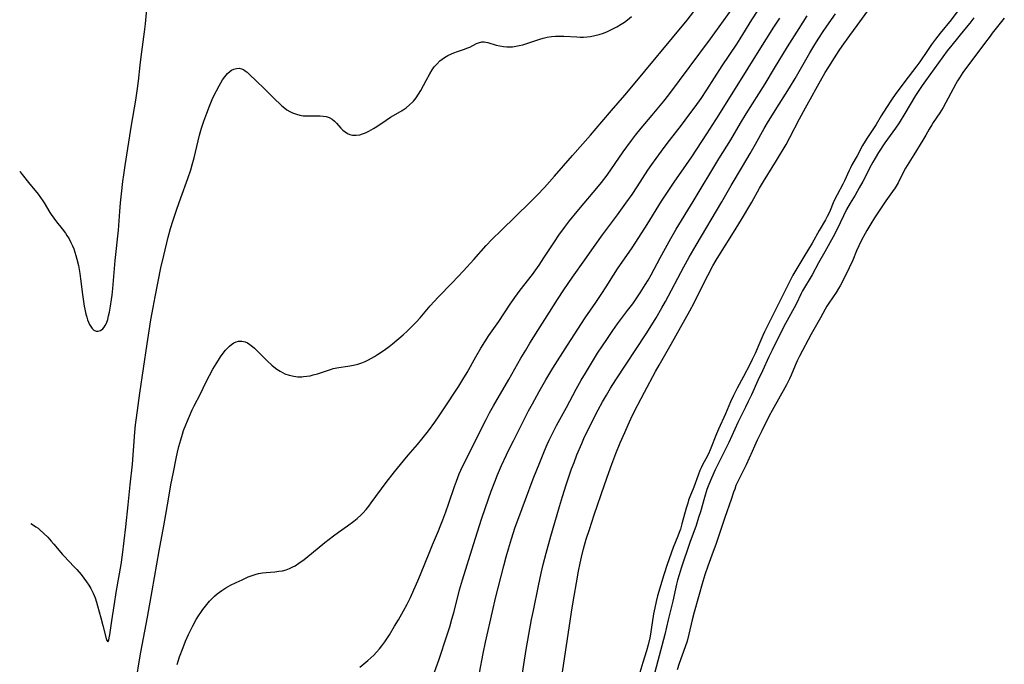
# Model space of a CAD drawing. Units: inches. Extents: x 2135352 to 2140780, y 176630 to 182100.
# Drawn here: x 2135452 to 2135649, y 178643 to 178772 of the extents above; entities that cross this region are included whole.
import ezdxf

# ---------------------------------------------------------------- set-up
doc = ezdxf.new("R2010")
doc.units = ezdxf.units.IN
doc.header["$MEASUREMENT"] = 0
doc.layers.add('c_32_T14S_R21E', color=188, linetype='Continuous')

msp = doc.modelspace()

# ---------------------------------------------------------------- linework, layer by layer
at = {"layer": 'c_32_T14S_R21E'}
for points in [[(2135451.69, 178741.92, 1018), (2135451.75, 178741.85, 1018), (2135452.21, 178741.32, 1018), (2135453.47, 178739.66, 1018), (2135455.37, 178737.36, 1018), (2135455.87, 178736.7, 1018), (2135456.35, 178736.03, 1018), (2135456.59, 178735.65, 1018), (2135457.75, 178733.66, 1018), (2135457.98, 178733.3, 1018), (2135458.51, 178732.55, 1018), (2135459.09, 178731.82, 1018), (2135460.21, 178730.43, 1018), (2135460.86, 178729.55, 1018), (2135461.15, 178729.1, 1018), (2135461.57, 178728.4, 1018), (2135461.95, 178727.7, 1018), (2135462.28, 178726.98, 1018), (2135462.51, 178726.42, 1018), (2135462.74, 178725.74, 1018), (2135462.95, 178725.06, 1018), (2135463.14, 178724.37, 1018), (2135463.44, 178723.05, 1018), (2135463.73, 178721.47, 1018), (2135463.88, 178720.42, 1018), (2135464.24, 178717.26, 1018), (2135464.45, 178715.88, 1018), (2135464.61, 178714.93, 1018), (2135464.73, 178714.31, 1018), (2135464.95, 178713.35, 1018), (2135465.11, 178712.75, 1018), (2135465.3, 178712.17, 1018), (2135465.48, 178711.71, 1018), (2135465.68, 178711.28, 1018), (2135465.94, 178710.83, 1018), (2135466.22, 178710.46, 1018), (2135466.56, 178710.13, 1018), (2135466.99, 178709.93, 1018), (2135467.39, 178709.91, 1018), (2135467.88, 178710.06, 1018), (2135468.34, 178710.39, 1018), (2135468.61, 178710.7, 1018), (2135468.84, 178711.08, 1018), (2135469.06, 178711.54, 1018), (2135469.32, 178712.28, 1018), (2135469.51, 178712.98, 1018), (2135469.68, 178713.73, 1018), (2135469.9, 178714.91, 1018), (2135470.11, 178716.28, 1018), (2135470.22, 178717.1, 1018), (2135470.37, 178718.48, 1018), (2135470.82, 178724.07, 1018), (2135471.45, 178730.15, 1018), (2135471.73, 178733.9, 1018), (2135471.88, 178735.59, 1018), (2135472.07, 178737.42, 1018), (2135472.37, 178739.89, 1018), (2135472.55, 178741.23, 1018), (2135472.83, 178743.09, 1018), (2135474.11, 178751.16, 1018), (2135474.95, 178756.21, 1018), (2135475.23, 178758.05, 1018), (2135475.48, 178760, 1018), (2135475.8, 178763.16, 1018), (2135476, 178764.86, 1018), (2135476.67, 178769.87, 1018), (2135476.86, 178771.46, 1018), (2135477.25, 178775.16, 1018)], [(2135519.85, 178642.63, 1026), (2135521.41, 178643.94, 1026), (2135522.05, 178644.51, 1026), (2135522.62, 178645.06, 1026), (2135523.18, 178645.63, 1026), (2135523.78, 178646.32, 1026), (2135524.25, 178646.93, 1026), (2135524.83, 178647.73, 1026), (2135525.75, 178649.12, 1026), (2135526.8, 178650.81, 1026), (2135527.57, 178652.12, 1026), (2135528.59, 178653.92, 1026), (2135529.3, 178655.25, 1026), (2135529.97, 178656.59, 1026), (2135530.68, 178658.14, 1026), (2135531.45, 178659.9, 1026), (2135531.99, 178661.17, 1026), (2135533.83, 178665.81, 1026), (2135534.37, 178667.12, 1026), (2135535.58, 178669.93, 1026), (2135535.95, 178670.83, 1026), (2135536.44, 178672.11, 1026), (2135537.05, 178673.74, 1026), (2135537.66, 178675.47, 1026), (2135538.8, 178678.81, 1026), (2135539.19, 178679.88, 1026), (2135539.77, 178681.36, 1026), (2135540.09, 178682.09, 1026), (2135540.55, 178683.09, 1026), (2135542.52, 178687.01, 1026), (2135544.42, 178690.85, 1026), (2135545.15, 178692.26, 1026), (2135545.84, 178693.57, 1026), (2135546.63, 178694.97, 1026), (2135549.69, 178700.21, 1026), (2135552.11, 178704.49, 1026), (2135553.07, 178706.13, 1026), (2135553.91, 178707.5, 1026), (2135555.52, 178710.03, 1026), (2135557.83, 178713.75, 1026), (2135559.44, 178716.25, 1026), (2135560.72, 178718.17, 1026), (2135562.44, 178720.7, 1026), (2135564.91, 178724.21, 1026), (2135566.63, 178726.69, 1026), (2135568.43, 178729.19, 1026), (2135571.46, 178733.21, 1026), (2135573.13, 178735.52, 1026), (2135574.37, 178737.27, 1026), (2135575.43, 178738.82, 1026), (2135577.57, 178742.15, 1026), (2135578.35, 178743.28, 1026), (2135579.24, 178744.51, 1026), (2135580.84, 178746.72, 1026), (2135581.87, 178748.1, 1026), (2135584.28, 178751.18, 1026), (2135585.78, 178753.15, 1026), (2135587.04, 178754.86, 1026), (2135588.2, 178756.52, 1026), (2135589.36, 178758.26, 1026), (2135592.46, 178763.08, 1026), (2135595.34, 178767.39, 1026), (2135596.05, 178768.49, 1026), (2135598.37, 178772.25, 1026), (2135601.04, 178776.4, 1026)], [(2135453.92, 178671.38, 1020), (2135454.25, 178671.2, 1020), (2135454.95, 178670.74, 1020), (2135455.36, 178670.44, 1020), (2135455.75, 178670.11, 1020), (2135456.53, 178669.41, 1020), (2135457.3, 178668.64, 1020), (2135458, 178667.88, 1020), (2135458.52, 178667.28, 1020), (2135460.25, 178665.21, 1020), (2135460.7, 178664.7, 1020), (2135461.4, 178663.97, 1020), (2135462.75, 178662.61, 1020), (2135463.16, 178662.16, 1020), (2135463.98, 178661.17, 1020), (2135465.06, 178659.75, 1020), (2135465.53, 178659.08, 1020), (2135465.96, 178658.38, 1020), (2135466.17, 178657.99, 1020), (2135466.44, 178657.42, 1020), (2135466.78, 178656.53, 1020), (2135467.08, 178655.62, 1020), (2135467.28, 178654.94, 1020), (2135467.95, 178652.52, 1020), (2135468.37, 178650.95, 1020), (2135469.01, 178648.38, 1020), (2135469.13, 178648, 1020), (2135469.32, 178647.71, 1020), (2135469.52, 178648.01, 1020), (2135469.62, 178648.48, 1020), (2135469.73, 178649.08, 1020), (2135470.15, 178651.89, 1020), (2135470.64, 178654.93, 1020), (2135471.09, 178657.97, 1020), (2135472, 178663.22, 1020), (2135472.27, 178665.1, 1020), (2135472.95, 178670.73, 1020), (2135473.41, 178675.14, 1020), (2135473.81, 178679.15, 1020), (2135474.26, 178683.26, 1020), (2135474.51, 178686.01, 1020), (2135474.77, 178689.66, 1020), (2135474.9, 178691.14, 1020), (2135475.07, 178692.53, 1020), (2135475.74, 178697.47, 1020), (2135477.21, 178707.37, 1020), (2135477.62, 178709.96, 1020), (2135477.98, 178712.16, 1020), (2135478.43, 178714.67, 1020), (2135478.84, 178716.82, 1020), (2135479.99, 178722.6, 1020), (2135480.55, 178725.06, 1020), (2135481.46, 178728.77, 1020), (2135481.92, 178730.5, 1020), (2135482.44, 178732.16, 1020), (2135483.19, 178734.38, 1020), (2135483.97, 178736.64, 1020), (2135485.38, 178740.52, 1020), (2135485.95, 178742.24, 1020), (2135486.26, 178743.26, 1020), (2135486.64, 178744.64, 1020), (2135487.45, 178748.06, 1020), (2135487.74, 178749.16, 1020), (2135488.14, 178750.54, 1020), (2135488.6, 178751.96, 1020), (2135489.18, 178753.58, 1020), (2135489.73, 178754.99, 1020), (2135490.26, 178756.28, 1020), (2135490.74, 178757.33, 1020), (2135491.11, 178758.06, 1020), (2135491.64, 178759.04, 1020), (2135492.33, 178760.23, 1020), (2135492.77, 178760.87, 1020), (2135493.29, 178761.5, 1020), (2135493.86, 178762.01, 1020), (2135494.1, 178762.17, 1020), (2135494.61, 178762.42, 1020), (2135495.15, 178762.55, 1020), (2135495.68, 178762.56, 1020), (2135496.13, 178762.47, 1020), (2135496.55, 178762.29, 1020), (2135496.89, 178762.08, 1020), (2135497.23, 178761.81, 1020), (2135497.68, 178761.4, 1020), (2135499.12, 178759.97, 1020), (2135500.64, 178758.52, 1020), (2135503.01, 178756.2, 1020), (2135503.66, 178755.58, 1020), (2135504.23, 178755.07, 1020), (2135504.8, 178754.59, 1020), (2135505.24, 178754.27, 1020), (2135505.78, 178753.94, 1020), (2135506.35, 178753.65, 1020), (2135507.16, 178753.35, 1020), (2135507.81, 178753.18, 1020), (2135508.46, 178753.07, 1020), (2135509.11, 178753.02, 1020), (2135509.76, 178753.01, 1020), (2135511.29, 178753.03, 1020), (2135511.89, 178753.02, 1020), (2135512.5, 178752.98, 1020), (2135513.09, 178752.88, 1020), (2135513.72, 178752.68, 1020), (2135514.28, 178752.35, 1020), (2135514.73, 178751.98, 1020), (2135515.14, 178751.57, 1020), (2135516.04, 178750.59, 1020), (2135516.45, 178750.19, 1020), (2135516.89, 178749.82, 1020), (2135517.35, 178749.51, 1020), (2135517.84, 178749.29, 1020), (2135518.37, 178749.17, 1020), (2135519.09, 178749.16, 1020), (2135519.85, 178749.27, 1020), (2135520.34, 178749.41, 1020), (2135520.98, 178749.66, 1020), (2135521.63, 178749.97, 1020), (2135522.11, 178750.22, 1020), (2135522.59, 178750.49, 1020), (2135523.25, 178750.9, 1020), (2135525.11, 178752.19, 1020), (2135525.95, 178752.75, 1020), (2135526.6, 178753.14, 1020), (2135528.32, 178754.12, 1020), (2135529.09, 178754.64, 1020), (2135529.8, 178755.22, 1020), (2135530.36, 178755.79, 1020), (2135530.56, 178756, 1020), (2135531.09, 178756.67, 1020), (2135531.59, 178757.38, 1020), (2135532.05, 178758.14, 1020), (2135533.11, 178760.12, 1020), (2135533.85, 178761.45, 1020), (2135534.34, 178762.24, 1020), (2135534.75, 178762.83, 1020), (2135535.23, 178763.42, 1020), (2135535.88, 178764.05, 1020), (2135536.33, 178764.4, 1020), (2135536.8, 178764.73, 1020), (2135537.49, 178765.14, 1020), (2135538.21, 178765.49, 1020), (2135538.66, 178765.68, 1020), (2135539.37, 178765.93, 1020), (2135540.78, 178766.38, 1020), (2135541.29, 178766.57, 1020), (2135541.86, 178766.81, 1020), (2135543.24, 178767.5, 1020), (2135543.59, 178767.65, 1020), (2135544.27, 178767.84, 1020), (2135544.73, 178767.86, 1020), (2135545.09, 178767.81, 1020), (2135545.47, 178767.72, 1020), (2135547.18, 178767.2, 1020), (2135547.9, 178767.03, 1020), (2135548.59, 178766.92, 1020), (2135549.29, 178766.86, 1020), (2135550.01, 178766.86, 1020), (2135550.41, 178766.89, 1020), (2135551.09, 178766.98, 1020), (2135551.78, 178767.11, 1020), (2135552.46, 178767.28, 1020), (2135553.28, 178767.51, 1020), (2135555.89, 178768.39, 1020), (2135556.55, 178768.59, 1020), (2135557.38, 178768.78, 1020), (2135558.21, 178768.91, 1020), (2135559.06, 178768.99, 1020), (2135559.44, 178769.01, 1020), (2135560.68, 178769.01, 1020), (2135563.28, 178768.86, 1020), (2135563.97, 178768.83, 1020), (2135564.66, 178768.83, 1020), (2135565.38, 178768.87, 1020), (2135566.02, 178768.94, 1020), (2135566.92, 178769.12, 1020), (2135567.82, 178769.36, 1020), (2135568.65, 178769.63, 1020), (2135569.45, 178769.95, 1020), (2135570.25, 178770.31, 1020), (2135571.31, 178770.85, 1020), (2135572.2, 178771.39, 1020), (2135572.85, 178771.83, 1020), (2135573.48, 178772.29, 1020), (2135574.28, 178772.96, 1020)], [(2135475.21, 178641.18, 1022), (2135475.55, 178643.32, 1022), (2135475.95, 178645.66, 1022), (2135477.27, 178652.67, 1022), (2135478.2, 178657.93, 1022), (2135479.64, 178665.94, 1022), (2135480.58, 178670.94, 1022), (2135480.98, 178673.18, 1022), (2135481.62, 178677.08, 1022), (2135481.99, 178679.16, 1022), (2135482.47, 178681.69, 1022), (2135483.03, 178684.43, 1022), (2135483.31, 178685.68, 1022), (2135483.59, 178686.83, 1022), (2135483.95, 178688.16, 1022), (2135484.29, 178689.29, 1022), (2135484.53, 178690, 1022), (2135484.95, 178691.15, 1022), (2135485.29, 178691.99, 1022), (2135485.69, 178692.92, 1022), (2135486.27, 178694.17, 1022), (2135486.67, 178694.99, 1022), (2135487.93, 178697.4, 1022), (2135489.01, 178699.65, 1022), (2135489.72, 178701.05, 1022), (2135490.41, 178702.28, 1022), (2135491.05, 178703.37, 1022), (2135491.49, 178704.09, 1022), (2135491.94, 178704.79, 1022), (2135492.44, 178705.49, 1022), (2135492.92, 178706.11, 1022), (2135493.18, 178706.4, 1022), (2135493.72, 178706.94, 1022), (2135494.15, 178707.28, 1022), (2135494.59, 178707.55, 1022), (2135495.06, 178707.77, 1022), (2135495.55, 178707.9, 1022), (2135496.22, 178707.92, 1022), (2135496.83, 178707.78, 1022), (2135497.3, 178707.56, 1022), (2135497.77, 178707.27, 1022), (2135498.34, 178706.84, 1022), (2135498.75, 178706.49, 1022), (2135499.23, 178706.04, 1022), (2135501.28, 178703.97, 1022), (2135502.2, 178703.12, 1022), (2135502.62, 178702.76, 1022), (2135503.23, 178702.3, 1022), (2135503.86, 178701.89, 1022), (2135504.34, 178701.63, 1022), (2135504.82, 178701.4, 1022), (2135505.7, 178701.08, 1022), (2135506.6, 178700.88, 1022), (2135507.39, 178700.8, 1022), (2135508.19, 178700.79, 1022), (2135508.58, 178700.81, 1022), (2135509.22, 178700.89, 1022), (2135509.86, 178701, 1022), (2135510.5, 178701.15, 1022), (2135511.32, 178701.39, 1022), (2135513.33, 178702.07, 1022), (2135514.13, 178702.32, 1022), (2135514.48, 178702.42, 1022), (2135515.61, 178702.64, 1022), (2135517.45, 178702.9, 1022), (2135518.59, 178703.12, 1022), (2135519.42, 178703.33, 1022), (2135520.23, 178703.59, 1022), (2135520.93, 178703.87, 1022), (2135521.55, 178704.16, 1022), (2135522.17, 178704.49, 1022), (2135522.78, 178704.84, 1022), (2135523.38, 178705.22, 1022), (2135524.73, 178706.13, 1022), (2135525.71, 178706.85, 1022), (2135526.37, 178707.38, 1022), (2135528.49, 178709.17, 1022), (2135529.36, 178709.96, 1022), (2135529.92, 178710.5, 1022), (2135531.12, 178711.69, 1022), (2135531.93, 178712.56, 1022), (2135533.9, 178714.96, 1022), (2135534.72, 178715.88, 1022), (2135535.5, 178716.7, 1022), (2135538.34, 178719.59, 1022), (2135540.59, 178721.97, 1022), (2135542.68, 178724.24, 1022), (2135545.14, 178727.05, 1022), (2135546.3, 178728.29, 1022), (2135548.19, 178730.17, 1022), (2135553.9, 178735.68, 1022), (2135555.39, 178737.18, 1022), (2135556.85, 178738.72, 1022), (2135558.83, 178740.96, 1022), (2135562.43, 178745.13, 1022), (2135566.03, 178749.18, 1022), (2135568.33, 178751.82, 1022), (2135570.27, 178754.13, 1022), (2135572.92, 178757.21, 1022), (2135573.98, 178758.47, 1022), (2135585.42, 178772.21, 1022), (2135586.76, 178773.92, 1022)], [(2135483.21, 178643.18, 1024), (2135483.73, 178644.73, 1024), (2135484.42, 178646.6, 1024), (2135484.91, 178647.84, 1024), (2135485.51, 178649.18, 1024), (2135485.82, 178649.83, 1024), (2135486.38, 178650.93, 1024), (2135487.07, 178652.16, 1024), (2135487.53, 178652.9, 1024), (2135487.96, 178653.55, 1024), (2135488.41, 178654.18, 1024), (2135489.19, 178655.18, 1024), (2135489.73, 178655.83, 1024), (2135490.2, 178656.34, 1024), (2135490.69, 178656.83, 1024), (2135491.24, 178657.3, 1024), (2135491.71, 178657.67, 1024), (2135492.19, 178658.01, 1024), (2135493, 178658.51, 1024), (2135493.94, 178659.03, 1024), (2135495.05, 178659.57, 1024), (2135496.24, 178660.14, 1024), (2135497.49, 178660.7, 1024), (2135498.44, 178661.07, 1024), (2135498.89, 178661.21, 1024), (2135499.56, 178661.39, 1024), (2135500.31, 178661.52, 1024), (2135501.06, 178661.61, 1024), (2135502.82, 178661.75, 1024), (2135503.58, 178661.83, 1024), (2135504.33, 178661.95, 1024), (2135505.07, 178662.13, 1024), (2135505.77, 178662.39, 1024), (2135506.38, 178662.69, 1024), (2135506.85, 178662.95, 1024), (2135507.62, 178663.45, 1024), (2135508.69, 178664.21, 1024), (2135510.16, 178665.39, 1024), (2135512.79, 178667.57, 1024), (2135514.54, 178668.93, 1024), (2135515.57, 178669.69, 1024), (2135517.39, 178670.96, 1024), (2135518.66, 178671.9, 1024), (2135519.31, 178672.42, 1024), (2135520.09, 178673.11, 1024), (2135520.45, 178673.48, 1024), (2135521.13, 178674.23, 1024), (2135521.67, 178674.9, 1024), (2135522.13, 178675.51, 1024), (2135525.14, 178679.59, 1024), (2135526.81, 178681.76, 1024), (2135528.59, 178683.96, 1024), (2135529.55, 178685.09, 1024), (2135531.36, 178687.2, 1024), (2135532.28, 178688.29, 1024), (2135533.59, 178689.98, 1024), (2135534.85, 178691.71, 1024), (2135535.71, 178692.96, 1024), (2135536.51, 178694.17, 1024), (2135539.64, 178698.93, 1024), (2135540.47, 178700.23, 1024), (2135541.31, 178701.65, 1024), (2135543.07, 178704.76, 1024), (2135544.08, 178706.5, 1024), (2135544.85, 178707.76, 1024), (2135545.69, 178709.07, 1024), (2135547.66, 178711.88, 1024), (2135549.83, 178715.11, 1024), (2135550.91, 178716.65, 1024), (2135551.98, 178718.1, 1024), (2135554.4, 178721.25, 1024), (2135555.76, 178723.15, 1024), (2135556.73, 178724.6, 1024), (2135558.81, 178727.79, 1024), (2135559.73, 178729.14, 1024), (2135560.86, 178730.71, 1024), (2135561.87, 178732.04, 1024), (2135563.36, 178733.88, 1024), (2135564.78, 178735.58, 1024), (2135567.35, 178738.55, 1024), (2135568.25, 178739.67, 1024), (2135569.38, 178741.19, 1024), (2135572.62, 178745.82, 1024), (2135574.27, 178748.1, 1024), (2135575.08, 178749.15, 1024), (2135576.19, 178750.54, 1024), (2135578.38, 178753.2, 1024), (2135580.72, 178755.99, 1024), (2135581.72, 178757.25, 1024), (2135590.09, 178768.47, 1024), (2135592.7, 178772.1, 1024), (2135594.44, 178774.47, 1024)], [(2135543.84, 178641.52, 1030), (2135544.55, 178645.34, 1030), (2135545.02, 178647.66, 1030), (2135546.41, 178653.77, 1030), (2135547.04, 178656.43, 1030), (2135548.68, 178662.9, 1030), (2135549.16, 178664.71, 1030), (2135549.62, 178666.35, 1030), (2135550.22, 178668.36, 1030), (2135550.99, 178670.68, 1030), (2135551.7, 178672.62, 1030), (2135553.05, 178676.2, 1030), (2135554.58, 178680.33, 1030), (2135555.87, 178683.6, 1030), (2135556.83, 178685.96, 1030), (2135557.38, 178687.22, 1030), (2135557.79, 178688.11, 1030), (2135558.35, 178689.27, 1030), (2135559.25, 178691, 1030), (2135561.22, 178694.65, 1030), (2135563.16, 178698.29, 1030), (2135564.18, 178700.11, 1030), (2135565.03, 178701.54, 1030), (2135567.48, 178705.49, 1030), (2135568.45, 178707.01, 1030), (2135569.3, 178708.28, 1030), (2135570.53, 178710.05, 1030), (2135571.48, 178711.37, 1030), (2135573.49, 178714.04, 1030), (2135574.5, 178715.42, 1030), (2135575.05, 178716.2, 1030), (2135575.98, 178717.59, 1030), (2135577.03, 178719.23, 1030), (2135577.59, 178720.16, 1030), (2135578.19, 178721.22, 1030), (2135579.99, 178724.61, 1030), (2135581.05, 178726.53, 1030), (2135582.13, 178728.47, 1030), (2135583.24, 178730.37, 1030), (2135586.65, 178735.91, 1030), (2135591.77, 178744.42, 1030), (2135594.15, 178748.24, 1030), (2135596.11, 178751.59, 1030), (2135597.24, 178753.46, 1030), (2135601.02, 178759.48, 1030), (2135602.93, 178762.59, 1030), (2135605.53, 178766.87, 1030), (2135607.85, 178770.55, 1030), (2135609.48, 178773.1, 1030)], [(2135552.22, 178640.18, 1032), (2135553.18, 178646.15, 1032), (2135554.26, 178652.16, 1032), (2135554.61, 178653.97, 1032), (2135555.62, 178658.94, 1032), (2135556.16, 178661.47, 1032), (2135556.58, 178663.21, 1032), (2135557.16, 178665.47, 1032), (2135558.1, 178668.87, 1032), (2135558.89, 178671.63, 1032), (2135559.83, 178674.8, 1032), (2135560.43, 178676.78, 1032), (2135561.19, 178679.17, 1032), (2135561.79, 178680.95, 1032), (2135562.27, 178682.32, 1032), (2135562.75, 178683.64, 1032), (2135563.34, 178685.15, 1032), (2135564.29, 178687.44, 1032), (2135564.87, 178688.73, 1032), (2135565.42, 178689.91, 1032), (2135566.39, 178691.85, 1032), (2135567.6, 178694.18, 1032), (2135568.47, 178695.77, 1032), (2135569.24, 178697.12, 1032), (2135570.09, 178698.49, 1032), (2135571.15, 178700.15, 1032), (2135577.2, 178709.36, 1032), (2135578.36, 178711.21, 1032), (2135579.21, 178712.62, 1032), (2135580.36, 178714.61, 1032), (2135581.06, 178715.85, 1032), (2135584.78, 178722.82, 1032), (2135585.84, 178724.74, 1032), (2135587.22, 178727.15, 1032), (2135592.36, 178735.84, 1032), (2135594.24, 178739.11, 1032), (2135596.52, 178742.91, 1032), (2135598.06, 178745.51, 1032), (2135599.14, 178747.4, 1032), (2135600.87, 178750.52, 1032), (2135601.51, 178751.64, 1032), (2135603.03, 178754.13, 1032), (2135605.91, 178758.65, 1032), (2135607.05, 178760.49, 1032), (2135608.15, 178762.39, 1032), (2135609.99, 178765.66, 1032), (2135610.97, 178767.3, 1032), (2135611.81, 178768.62, 1032), (2135612.67, 178769.92, 1032), (2135613.42, 178771, 1032), (2135615.14, 178773.44, 1032)], [(2135560.11, 178639.44, 1034), (2135562.4, 178654.54, 1034), (2135562.78, 178656.88, 1034), (2135563.23, 178659.54, 1034), (2135563.64, 178661.83, 1034), (2135563.96, 178663.46, 1034), (2135564.23, 178664.69, 1034), (2135564.64, 178666.3, 1034), (2135565.21, 178668.23, 1034), (2135565.82, 178670.18, 1034), (2135566.8, 178673.16, 1034), (2135568.86, 178679.17, 1034), (2135569.71, 178681.61, 1034), (2135570.32, 178683.27, 1034), (2135571.15, 178685.43, 1034), (2135572.02, 178687.55, 1034), (2135572.91, 178689.64, 1034), (2135573.57, 178691.13, 1034), (2135574.14, 178692.35, 1034), (2135574.83, 178693.74, 1034), (2135576.2, 178696.43, 1034), (2135576.87, 178697.71, 1034), (2135579.09, 178701.82, 1034), (2135579.82, 178703.13, 1034), (2135582.23, 178707.32, 1034), (2135585.92, 178713.99, 1034), (2135586.79, 178715.62, 1034), (2135587.52, 178717.01, 1034), (2135589.53, 178721.05, 1034), (2135590.59, 178722.99, 1034), (2135591.25, 178724.13, 1034), (2135592.09, 178725.53, 1034), (2135594.73, 178729.71, 1034), (2135596.29, 178732.26, 1034), (2135598.37, 178735.78, 1034), (2135599.93, 178738.53, 1034), (2135600.72, 178739.89, 1034), (2135603.29, 178744.07, 1034), (2135605.22, 178747.3, 1034), (2135606.01, 178748.73, 1034), (2135607.92, 178752.41, 1034), (2135609.11, 178754.64, 1034), (2135610.11, 178756.44, 1034), (2135611.56, 178758.96, 1034), (2135613.09, 178761.69, 1034), (2135613.77, 178762.84, 1034), (2135614.91, 178764.66, 1034), (2135615.87, 178766.11, 1034), (2135616.47, 178767, 1034), (2135618, 178769.15, 1034), (2135619.46, 178771.14, 1034), (2135621.63, 178774.04, 1034)], [(2135639.66, 178774.1, 1034), (2135638.28, 178772.28, 1034), (2135636.09, 178769.59, 1034), (2135635.19, 178768.42, 1034), (2135634.4, 178767.35, 1034), (2135633.54, 178766.12, 1034), (2135632.02, 178763.84, 1034), (2135631.46, 178763.04, 1034), (2135629.68, 178760.78, 1034), (2135627.24, 178757.54, 1034), (2135626.35, 178756.25, 1034), (2135625.37, 178754.73, 1034), (2135624.31, 178753.04, 1034), (2135623.26, 178751.32, 1034), (2135621.4, 178748.49, 1034), (2135620.57, 178747.08, 1034), (2135619.45, 178745.05, 1034), (2135618.44, 178743.24, 1034), (2135618.13, 178742.66, 1034), (2135617.85, 178742.08, 1034), (2135616.92, 178740.04, 1034), (2135616.6, 178739.38, 1034), (2135615.46, 178737.24, 1034), (2135615.16, 178736.64, 1034), (2135614.69, 178735.59, 1034), (2135614.06, 178734.1, 1034), (2135613.72, 178733.36, 1034), (2135613.49, 178732.9, 1034), (2135613.13, 178732.22, 1034), (2135611.85, 178730.06, 1034), (2135610.44, 178727.54, 1034), (2135608.76, 178724.81, 1034), (2135606.62, 178721.11, 1034), (2135605.91, 178719.79, 1034), (2135604.55, 178717.02, 1034), (2135602.89, 178713.79, 1034), (2135601.86, 178711.65, 1034), (2135600.9, 178709.76, 1034), (2135600.57, 178709.05, 1034), (2135599.97, 178707.68, 1034), (2135599.03, 178705.45, 1034), (2135598.46, 178704.22, 1034), (2135597.98, 178703.27, 1034), (2135596.68, 178700.87, 1034), (2135595.42, 178698.47, 1034), (2135594.7, 178697.05, 1034), (2135594.12, 178695.76, 1034), (2135593.11, 178693.39, 1034), (2135591.71, 178690.32, 1034), (2135591.3, 178689.35, 1034), (2135590.01, 178686.15, 1034), (2135589.67, 178685.37, 1034), (2135589.18, 178684.38, 1034), (2135588.52, 178683.14, 1034), (2135588.24, 178682.57, 1034), (2135587.98, 178682, 1034), (2135587.62, 178681.1, 1034), (2135586.74, 178678.7, 1034), (2135585.96, 178676.74, 1034), (2135585.71, 178676.04, 1034), (2135585.52, 178675.47, 1034), (2135585.21, 178674.44, 1034), (2135584.37, 178671.36, 1034), (2135584.05, 178670.27, 1034), (2135583.82, 178669.59, 1034), (2135583.54, 178668.84, 1034), (2135582.64, 178666.58, 1034), (2135582.2, 178665.44, 1034), (2135581.41, 178663.21, 1034), (2135580.74, 178661.14, 1034), (2135579.5, 178656.91, 1034), (2135579.18, 178655.75, 1034), (2135578.91, 178654.52, 1034), (2135578.7, 178653.33, 1034), (2135578.23, 178650.17, 1034), (2135578.07, 178649.22, 1034), (2135577.92, 178648.48, 1034), (2135577.59, 178647.1, 1034), (2135577.24, 178645.87, 1034), (2135576.52, 178643.58, 1034), (2135575.56, 178640.21, 1034)], [(2135534.25, 178640.13, 1028), (2135535.64, 178644.01, 1028), (2135536.13, 178645.43, 1028), (2135536.88, 178647.7, 1028), (2135537.84, 178650.71, 1028), (2135538.3, 178652.22, 1028), (2135538.74, 178653.8, 1028), (2135539.83, 178658.12, 1028), (2135540.42, 178660.12, 1028), (2135542.6, 178667.17, 1028), (2135544.21, 178672.26, 1028), (2135545, 178674.63, 1028), (2135546.14, 178677.87, 1028), (2135546.86, 178679.77, 1028), (2135547.43, 178681.15, 1028), (2135548.25, 178683.02, 1028), (2135549.23, 178685.15, 1028), (2135550.01, 178686.79, 1028), (2135550.61, 178687.97, 1028), (2135553.66, 178693.94, 1028), (2135554.43, 178695.38, 1028), (2135555.77, 178697.81, 1028), (2135557.09, 178700.14, 1028), (2135558.5, 178702.48, 1028), (2135561.44, 178707.14, 1028), (2135564.22, 178711.46, 1028), (2135564.99, 178712.6, 1028), (2135567.11, 178715.66, 1028), (2135568.34, 178717.47, 1028), (2135569.19, 178718.78, 1028), (2135570.67, 178721.12, 1028), (2135571.49, 178722.38, 1028), (2135574.37, 178726.62, 1028), (2135575.11, 178727.73, 1028), (2135577.38, 178731.29, 1028), (2135580.3, 178735.97, 1028), (2135581.6, 178737.98, 1028), (2135582.81, 178739.78, 1028), (2135585.27, 178743.3, 1028), (2135586.34, 178744.86, 1028), (2135589.38, 178749.45, 1028), (2135591.74, 178753.17, 1028), (2135597.62, 178762.57, 1028), (2135600.19, 178766.64, 1028), (2135602.79, 178770.8, 1028), (2135603.98, 178772.62, 1028)], [(2135642.82, 178772.7, 1032), (2135642.02, 178771.63, 1032), (2135640.98, 178770.33, 1032), (2135638.43, 178767.18, 1032), (2135637.53, 178766.04, 1032), (2135633.18, 178760.08, 1032), (2135632.49, 178759.1, 1032), (2135631.57, 178757.71, 1032), (2135631.19, 178757.09, 1032), (2135629.04, 178753.51, 1032), (2135627.87, 178751.65, 1032), (2135627.15, 178750.59, 1032), (2135625.54, 178748.35, 1032), (2135625.03, 178747.61, 1032), (2135623.77, 178745.7, 1032), (2135623.07, 178744.58, 1032), (2135622.62, 178743.79, 1032), (2135622.29, 178743.18, 1032), (2135620.6, 178739.9, 1032), (2135619.91, 178738.64, 1032), (2135619.06, 178737.16, 1032), (2135618.06, 178735.52, 1032), (2135617.36, 178734.31, 1032), (2135616.71, 178733.04, 1032), (2135615.4, 178730.22, 1032), (2135614.68, 178728.83, 1032), (2135613, 178725.78, 1032), (2135611.75, 178723.6, 1032), (2135610.43, 178721.23, 1032), (2135608.55, 178717.98, 1032), (2135608.27, 178717.45, 1032), (2135607.23, 178715.33, 1032), (2135606.85, 178714.57, 1032), (2135605.45, 178712.05, 1032), (2135604.81, 178710.85, 1032), (2135602.47, 178706.13, 1032), (2135601.81, 178704.76, 1032), (2135600.5, 178701.97, 1032), (2135599.58, 178700.06, 1032), (2135598.29, 178697.17, 1032), (2135597.67, 178695.83, 1032), (2135597.11, 178694.68, 1032), (2135595.59, 178691.64, 1032), (2135593.76, 178687.63, 1032), (2135592.49, 178685.09, 1032), (2135591.06, 178682.15, 1032), (2135590.26, 178680.45, 1032), (2135589.74, 178679.21, 1032), (2135589.38, 178678.2, 1032), (2135588.91, 178676.64, 1032), (2135588.08, 178673.74, 1032), (2135587.72, 178672.59, 1032), (2135587.2, 178671.03, 1032), (2135585.98, 178667.57, 1032), (2135584.22, 178662.46, 1032), (2135583.79, 178661.13, 1032), (2135583.5, 178660.04, 1032), (2135583.31, 178659.22, 1032), (2135582.57, 178655.86, 1032), (2135581.64, 178652.14, 1032), (2135580.92, 178649.2, 1032), (2135578.91, 178641.63, 1032)], [(2135648.96, 178772.6, 1030), (2135647.62, 178770.9, 1030), (2135646.55, 178769.58, 1030), (2135646.12, 178769.03, 1030), (2135644.99, 178767.51, 1030), (2135642.03, 178763.61, 1030), (2135641.16, 178762.44, 1030), (2135640.66, 178761.73, 1030), (2135639.98, 178760.67, 1030), (2135639.61, 178760.04, 1030), (2135639.28, 178759.44, 1030), (2135636.7, 178754.7, 1030), (2135636.05, 178753.65, 1030), (2135634.72, 178751.71, 1030), (2135634.42, 178751.24, 1030), (2135633.89, 178750.34, 1030), (2135633.23, 178749.18, 1030), (2135632.61, 178748.14, 1030), (2135630.84, 178745.22, 1030), (2135629.19, 178742.58, 1030), (2135628.75, 178741.81, 1030), (2135627.67, 178739.65, 1030), (2135627.06, 178738.61, 1030), (2135626.59, 178737.9, 1030), (2135625.24, 178736, 1030), (2135622.97, 178732.63, 1030), (2135622.21, 178731.43, 1030), (2135621.43, 178730.09, 1030), (2135621.08, 178729.47, 1030), (2135620.38, 178728.16, 1030), (2135619.82, 178727.04, 1030), (2135619.37, 178726.02, 1030), (2135618.58, 178724.17, 1030), (2135617.87, 178722.6, 1030), (2135616.94, 178720.69, 1030), (2135616.09, 178719.03, 1030), (2135615.75, 178718.43, 1030), (2135615.25, 178717.64, 1030), (2135613.79, 178715.54, 1030), (2135613.4, 178714.93, 1030), (2135613.07, 178714.35, 1030), (2135612.12, 178712.58, 1030), (2135610.27, 178709.3, 1030), (2135607.93, 178704.92, 1030), (2135607.45, 178703.95, 1030), (2135607.05, 178703.06, 1030), (2135606.26, 178701.13, 1030), (2135605.91, 178700.34, 1030), (2135605.3, 178699.15, 1030), (2135602.42, 178694.05, 1030), (2135601.83, 178692.94, 1030), (2135600.39, 178689.94, 1030), (2135599.46, 178688.09, 1030), (2135598.88, 178686.89, 1030), (2135598.41, 178685.84, 1030), (2135597.26, 178683.16, 1030), (2135596.86, 178682.33, 1030), (2135595.7, 178680.07, 1030), (2135595.2, 178678.98, 1030), (2135594.94, 178678.3, 1030), (2135594.7, 178677.65, 1030), (2135594.22, 178676.2, 1030), (2135592.96, 178672.63, 1030), (2135591.16, 178667.21, 1030), (2135590.66, 178665.82, 1030), (2135589.56, 178662.86, 1030), (2135588.98, 178661.12, 1030), (2135588.57, 178659.76, 1030), (2135586.84, 178653.65, 1030), (2135586.44, 178652.12, 1030), (2135585.77, 178649.22, 1030), (2135585.39, 178647.86, 1030), (2135585.02, 178646.68, 1030), (2135583.83, 178643.39, 1030), (2135583.39, 178642.07, 1030)]]:
    msp.add_polyline3d(points, dxfattribs=at)

doc.saveas('drawing.dxf')
